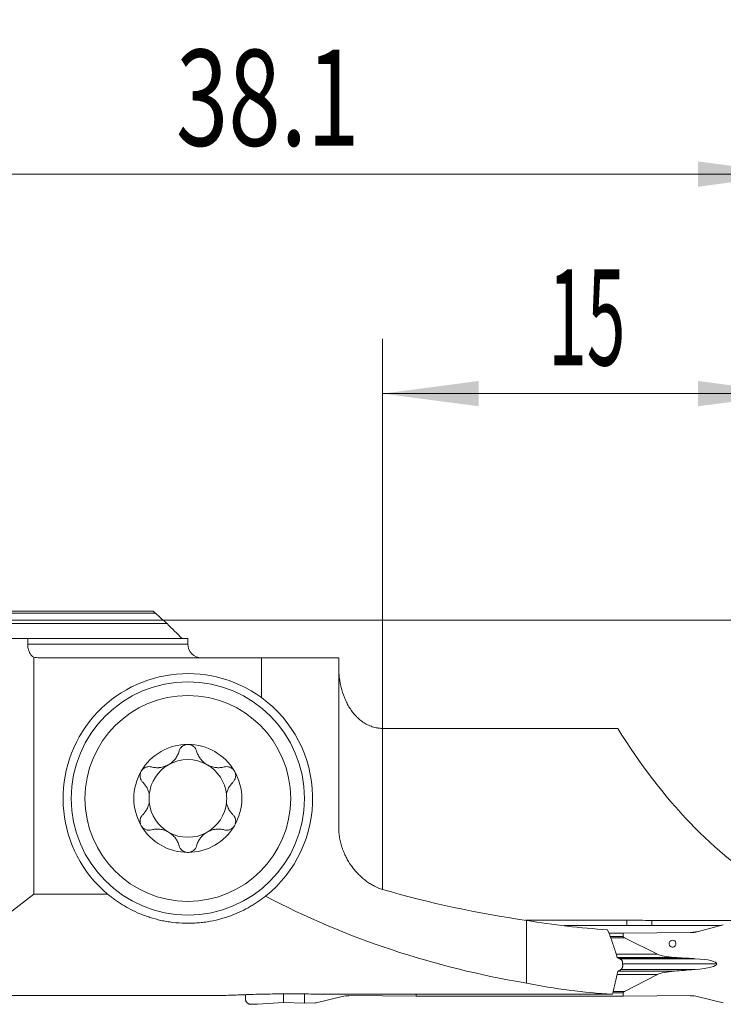
# Model space of a CAD drawing. Units: millimetres. Extents: x -20.5 to 64.8, y -58.8 to 21.9.
# Drawn here: x 9.9 to 35.5, y -14 to 21.9 of the extents above; entities that cross this region are included whole.
import ezdxf

# ---------------------------------------------------------------- set-up
doc = ezdxf.new("R2010")
doc.units = ezdxf.units.MM
doc.layers.add('1', color=4, linetype='Continuous')
doc.layers.add('2', color=7, linetype='Continuous')
doc.styles.add('iso_b_vert', font='simplex.shx')
doc.dimstyles.get("Standard").update_dxf_attribs({"dimtxt": 0.18, "dimasz": 0.18, "dimexe": 0.18, "dimexo": 0.0625, "dimgap": 0.09, "dimtad": 1, "dimzin": 0, "dimdsep": 52, "dimtxsty": 'Standard', "dimcen": 0.09, "dimadec": 0, "dimazin": 0, "dimtfac": 1, "dimtdec": 4, "dimtofl": 0, "dimtmove": 0, "dimatfit": 3, "dimfxl": 1, "dimtolj": 1, "dimtzin": 0, "dimarcsym": 0})

# ---------------------------------------------------------------- blocks, each defined once
blk = doc.blocks.new('_U0')
at = {"layer": '2', "lineweight": 13}
for p, q in [((0, 1.5875), (0, 18.25)), ((38.1, -12.4125), (38.1, 18.25)), ((0, 16.25), (38.1, 16.25))]:
    blk.add_line(p, q, dxfattribs=at)
at = {"layer": '2', "lineweight": 18}
for points in [[(0, 16.25), (3.499998, 16.710784), (3.500002, 15.789216)], [(38.1, 16.25), (34.600002, 15.789216), (34.599998, 16.710784)]]:
    blk.add_solid(points, dxfattribs=at)
at = {"layer": '2', "lineweight": 18, "insert": (15.565734, 17.282634), "char_height": 3.5, "attachment_point": 7, "line_spacing_factor": 1.084337, "style": 'iso_b_vert'}
blk.add_mtext('\\W0.7208;38.1', dxfattribs=at)
blk = doc.blocks.new('_U1')
at = {"layer": '2', "lineweight": 13}
for p, q in [((23.1, -9.739291), (23.1, 10.25)), ((38.1, -12.4125), (38.1, 10.25)), ((23.1, 8.25), (38.1, 8.25))]:
    blk.add_line(p, q, dxfattribs=at)
at = {"layer": '2', "lineweight": 18}
for points in [[(23.1, 8.25), (26.599998, 8.710784), (26.600002, 7.789216)], [(38.1, 8.25), (34.600002, 7.789216), (34.599998, 8.710784)]]:
    blk.add_solid(points, dxfattribs=at)
at = {"layer": '2', "lineweight": 18, "insert": (29.132467, 9.282634), "char_height": 3.5, "attachment_point": 7, "line_spacing_factor": 1.084337, "style": 'iso_b_vert'}
blk.add_mtext('\\W0.5321;15', dxfattribs=at)
blk = doc.blocks.new('_U2')
at = {"layer": '2', "lineweight": 13}
for p, q in [((1.5875, 0), (64.85, 0)), ((62.85, -14), (62.85, 0)), ((39.6875, -14), (64.85, -14))]:
    blk.add_line(p, q, dxfattribs=at)
at = {"layer": '2', "lineweight": 18}
for points in [[(62.85, 0), (63.310784, -3.499998), (62.389216, -3.500002)], [(62.85, -14), (62.389216, -10.500002), (63.310784, -10.499998)]]:
    blk.add_solid(points, dxfattribs=at)
at = {"layer": '2', "lineweight": 18, "insert": (62.160366, -8.6798), "char_height": 3.5, "attachment_point": 7, "rotation": 90, "line_spacing_factor": 1.084337, "style": 'iso_b_vert'}
blk.add_mtext('\\W0.5785;14', dxfattribs=at)

msp = doc.modelspace()

# ---------------------------------------------------------------- linework, layer by layer
at = {"layer": '1', "lineweight": 13}
for p, q in [((14.818, 0.25), (6.714, 0.25)), ((16, -0.875), (10.163, -0.875)), ((23.1, -3.95), (23.1, -9.818)), ((34.328, -11.39), (34.599, -11.351)), ((31.394, -11.536), (31.872, -11.536)), ((31.92, -11.585), (31.411, -11.585)), ((31.613, -12.182), (33.124, -12.182)), ((31.651, -12.293), (33.736, -12.293)), ((31.724, -12.337), (34.444, -12.337)), ((31.73, -12.34), (34.498, -12.34)), ((35.281, -12.531), (31.849, -12.531)), ((31.69, -12.795), (33.736, -12.795)), ((31.784, -12.738), (34.444, -12.738)), ((34.498, -12.735), (31.789, -12.735)), ((31.646, -12.917), (33.124, -12.917)), ((31.872, -13.584), (31.489, -13.584)), ((31.5, -13.534), (31.92, -13.534))]:
    msp.add_line(p, q, dxfattribs=at)
at = {"layer": '1', "lineweight": 18}
for p, q in [((14.717, 0.325), (9.571, 0.325)), ((7.291, -0.13), (15.243, -0.13)), ((9.371, -0.675), (10.163, -0.675)), ((16, -0.675), (10.163, -0.675)), ((10.163, -0.875), (10.163, -0.675)), ((16, -0.875), (16, -0.675)), ((10.389, -1.358), (10.389, -9.984)), ((10.594, -1.375), (18.687, -1.375)), ((18.687, -2.829), (18.687, -1.375)), ((21.5, -1.375), (18.687, -1.375)), ((21.5, -7.578), (21.5, -1.375)), ((31.67, -3.95), (23.1, -3.95)), ((10.389, -9.984), (13.073, -9.984)), ((28.309, -10.938), (31.999, -10.938)), ((28.35, -10.943), (28.35, -13.23)), ((31.997, -11.129), (31.999, -10.938)), ((32.915, -11.129), (32.917, -10.946)), ((32.917, -10.946), (37.3, -10.946)), ((34.572, -11.358), (35.52, -11.111)), ((31.3, -11.284), (31.357, -11.427)), ((31.872, -11.411), (31.351, -11.411)), ((34.328, -11.39), (31.872, -11.411)), ((31.872, -11.536), (31.872, -11.411)), ((33.124, -12.182), (31.92, -11.585)), ((34.498, -12.34), (34.444, -12.337)), ((34.444, -12.738), (34.498, -12.735)), ((31.92, -13.534), (33.124, -12.917)), ((19.491, -13.938), (19.491, -13.624)), ((19.95, -13.623), (19.55, -13.623)), ((20.248, -13.964), (20.248, -13.625)), ((24.328, -13.709), (24.328, -13.634)), ((31.872, -13.709), (31.872, -13.584)), ((15.157, -13.677), (17.375, -13.677)), ((18.1, -13.652), (18.1, -13.803)), ((18.544, -13.996), (19.491, -13.938)), ((19.491, -13.938), (20.248, -13.964)), ((20.248, -13.964), (20.641, -13.951)), ((20.68, -13.946), (21.628, -13.716)), ((24.328, -13.709), (21.872, -13.688)), ((24.328, -13.709), (31.872, -13.709)), ((31.872, -13.709), (34.328, -13.688)), ((35.52, -13.946), (34.572, -13.716))]:
    msp.add_line(p, q, dxfattribs=at)
for radius in [4.25, 3.75]:
    msp.add_circle((16, -6.501), radius, dxfattribs=at)
for centre, radius, start, end in [((16.5, -0.875), 0.5, 180, 270), ((16, -6.501), 4.55, 53.8037, 229.9602), ((16, -6.501), 4.55, 308.5036, 53.8037), ((16, -6.501), 1.968, 90, 149.6186), ((16, -6.501), 1.968, 30.3814, 90), ((16, -6.501), 1.416, 119.8093, 173.8076), ((16, -6.501), 1.416, 60.1907, 119.8093), ((16, -6.501), 1.416, 6.1924, 60.1907), ((16, -6.501), 1.968, 149.6186, 210.3814), ((16, -6.501), 1.968, 329.6186, 30.3814), ((16, -6.501), 1.416, 173.8076, 186.1924), ((16, -6.501), 1.416, 353.8076, 6.1924), ((16, -6.501), 1.416, 186.1924, 240.1907), ((16, -6.501), 1.416, 299.8093, 353.8076), ((16, -6.501), 1.968, 210.3814, 270), ((16, -6.501), 1.968, 270, 329.6186), ((16, -6.501), 1.416, 240.1907, 299.8093)]:
    msp.add_arc(centre, radius, start, end, dxfattribs=at)
for centre, major_axis, ratio, start_param, end_param in [((42.498, 16.198), (0, -27.525), 0.57735, -0.74957, -0.333211), ((0.596, 9.998), (0, -23.675), 0.771313, 0.292555, 0.56603), ((33.8, 16.198), (32.764, 0), 0.840103, -1.903482, -1.737918), ((33.8, 9.998), (28.181, 0), 0.840103, -2.130714, -1.765419), ((32.784, 16.198), (0, -27.525), 0.96842, -0.167122, -0.055689), ((267.666, 16.179), (-535.378, -7.815), 0.049259, 1.114268, 1.116178), ((34.328, -10.591), (-0.897, -0.037), 0.889495, 1.534069, 1.809713), ((32.723, -11.529), (-0.851, -0.008), 0.176103, -0.001565, 0.33441), ((34.195, -12.107), (-1.134, -0.01), 0.176103, 0.33441, 1.152849), ((38.324, -10.427), (-11.343, -0.101), 0.176103, 1.152849, 1.220165), ((34.09, -12.541), (-1.191, -0.011), 0.176103, 3.140027, -1.921428), ((34.09, -12.541), (-1.191, -0.011), 0.176103, 1.918297, 3.140027), ((34.195, -12.973), (-1.134, -0.01), 0.176103, -1.15598, -0.337541), ((38.324, -14.582), (-11.343, -0.101), 0.176103, -1.223296, -1.15598), ((32.784, 9.998), (0, -23.675), 0.96842, -0.194622, -0.057086), ((-406.186, 9.997), (1915.624, -6.706), 0.011852, -1.345902, -1.340313), ((32.723, -13.577), (-0.851, -0.008), 0.176103, -0.337541, -0.001565), ((15.157, 9.998), (656.167, 0), 0.036081, -1.589945, -1.570797), ((21.872, -14.487), (0.897, -0.037), 0.889495, 1.607523, 1.883167), ((34.328, -14.487), (-0.897, -0.037), 0.889495, -1.883167, -1.607523)]:
    msp.add_ellipse(centre, major_axis=major_axis, ratio=ratio, start_param=start_param, end_param=end_param, dxfattribs=at)
msp.add_ellipse((33.671, -11.795), major_axis=(-0.034, -0.122), ratio=0.983632, dxfattribs=at)
for points, knots in [([(14.818, 0.25), (14.807, 0.26), (14.797, 0.269), (14.781, 0.282), (14.776, 0.286), (14.766, 0.294), (14.761, 0.298), (14.748, 0.308), (14.739, 0.314), (14.729, 0.32), (14.726, 0.322), (14.721, 0.324), (14.719, 0.325), (14.717, 0.325)], [0, 0, 0, 0, 0.25, 0.25, 0.375, 0.375, 0.5, 0.5, 0.75, 0.75, 0.875, 0.875, 1, 1, 1, 1]), ([(10.389, -1.358), (10.373, -1.35), (10.357, -1.341), (10.334, -1.324), (10.327, -1.318), (10.312, -1.305), (10.305, -1.298), (10.284, -1.275), (10.272, -1.258), (10.253, -1.23), (10.248, -1.22), (10.236, -1.2), (10.231, -1.19), (10.216, -1.157), (10.207, -1.134), (10.195, -1.098), (10.192, -1.086), (10.185, -1.061), (10.182, -1.048), (10.174, -1.01), (10.17, -0.983), (10.166, -0.943), (10.165, -0.93), (10.163, -0.902), (10.163, -0.889), (10.163, -0.875)], [0, 0, 0, 0, 0.125, 0.125, 0.1875, 0.1875, 0.25, 0.25, 0.375, 0.375, 0.4375, 0.4375, 0.5, 0.5, 0.625, 0.625, 0.6875, 0.6875, 0.75, 0.75, 0.875, 0.875, 0.9375, 0.9375, 1, 1, 1, 1]), ([(23.1, -3.95), (23.068, -3.95), (23.037, -3.948), (22.989, -3.944), (22.973, -3.943), (22.941, -3.939), (22.926, -3.937), (22.846, -3.924), (22.785, -3.908), (22.664, -3.869), (22.605, -3.844), (22.491, -3.786), (22.436, -3.754), (22.331, -3.682), (22.281, -3.642), (22.209, -3.579), (22.186, -3.557), (22.141, -3.512), (22.119, -3.488), (22.055, -3.418), (22.016, -3.369), (21.941, -3.267), (21.906, -3.214), (21.857, -3.132), (21.841, -3.105), (21.81, -3.048), (21.796, -3.02), (21.754, -2.934), (21.728, -2.877), (21.658, -2.701), (21.62, -2.581), (21.574, -2.396), (21.561, -2.334), (21.544, -2.24), (21.539, -2.209), (21.53, -2.146), (21.517, -2.051), (21.509, -1.956), (21.502, -1.829), (21.5, -1.765), (21.5, -1.702)], [0, 0, 0, 0, 0.03125, 0.03125, 0.046875, 0.046875, 0.0625, 0.0625, 0.125, 0.125, 0.1875, 0.1875, 0.25, 0.25, 0.3125, 0.3125, 0.34375, 0.34375, 0.375, 0.375, 0.4375, 0.4375, 0.5, 0.5, 0.53125, 0.53125, 0.5625, 0.5625, 0.625, 0.625, 0.75, 0.75, 0.8125, 0.8125, 0.84375, 0.84375, 0.875, 0.9375, 0.9375, 1, 1, 1, 1]), ([(16, -4.532), (15.981, -4.532), (15.962, -4.534), (15.925, -4.54), (15.907, -4.545), (15.881, -4.554), (15.872, -4.558), (15.856, -4.566), (15.847, -4.57), (15.823, -4.583), (15.808, -4.593), (15.787, -4.61), (15.78, -4.616), (15.767, -4.628), (15.761, -4.634), (15.744, -4.654), (15.733, -4.668), (15.714, -4.697), (15.706, -4.712), (15.692, -4.743), (15.686, -4.759), (15.682, -4.775)], [0, 0, 0, 0, 0.125, 0.125, 0.25, 0.25, 0.3125, 0.3125, 0.375, 0.375, 0.5, 0.5, 0.5625, 0.5625, 0.625, 0.625, 0.75, 0.75, 0.875, 0.875, 1, 1, 1, 1]), ([(16.318, -4.775), (16.309, -4.742), (16.295, -4.711), (16.272, -4.675), (16.267, -4.668), (16.256, -4.654), (16.25, -4.647), (16.233, -4.628), (16.22, -4.616), (16.199, -4.599), (16.192, -4.594), (16.176, -4.583), (16.169, -4.579), (16.145, -4.565), (16.128, -4.558), (16.102, -4.548), (16.093, -4.546), (16.075, -4.541), (16.065, -4.539), (16.037, -4.534), (16.019, -4.532), (16, -4.532)], [0, 0, 0, 0, 0.25, 0.25, 0.3125, 0.3125, 0.375, 0.375, 0.5, 0.5, 0.5625, 0.5625, 0.625, 0.625, 0.75, 0.75, 0.8125, 0.8125, 0.875, 0.875, 1, 1, 1, 1]), ([(14.672, -5.353), (14.721, -5.367), (14.771, -5.375), (14.848, -5.381), (14.874, -5.382), (14.914, -5.381), (14.927, -5.381), (14.954, -5.379), (14.967, -5.378), (15.034, -5.37), (15.088, -5.358), (15.154, -5.337), (15.168, -5.332), (15.194, -5.322), (15.233, -5.306), (15.296, -5.274), (15.344, -5.243), (15.39, -5.21), (15.412, -5.192), (15.454, -5.155), (15.474, -5.136), (15.511, -5.096), (15.529, -5.074), (15.577, -5.01), (15.605, -4.965), (15.639, -4.895), (15.649, -4.872), (15.667, -4.824), (15.675, -4.799), (15.682, -4.775)], [0, 0, 0, 0, 0.125, 0.125, 0.1875, 0.1875, 0.21875, 0.21875, 0.25, 0.25, 0.375, 0.375, 0.40625, 0.40625, 0.4375, 0.5, 0.5625, 0.5625, 0.625, 0.625, 0.6875, 0.6875, 0.75, 0.75, 0.875, 0.875, 0.9375, 0.9375, 1, 1, 1, 1]), ([(16.318, -4.775), (16.332, -4.824), (16.35, -4.871), (16.383, -4.941), (16.396, -4.964), (16.417, -4.998), (16.424, -5.009), (16.439, -5.031), (16.447, -5.042), (16.487, -5.096), (16.524, -5.136), (16.577, -5.183), (16.588, -5.192), (16.61, -5.209), (16.643, -5.235), (16.702, -5.273), (16.753, -5.299), (16.805, -5.322), (16.831, -5.332), (16.885, -5.349), (16.911, -5.357), (16.965, -5.368), (16.992, -5.373), (17.072, -5.382), (17.125, -5.383), (17.202, -5.377), (17.228, -5.374), (17.279, -5.365), (17.304, -5.36), (17.328, -5.353)], [0, 0, 0, 0, 0.125, 0.125, 0.1875, 0.1875, 0.21875, 0.21875, 0.25, 0.25, 0.375, 0.375, 0.40625, 0.40625, 0.4375, 0.5, 0.5625, 0.5625, 0.625, 0.625, 0.6875, 0.6875, 0.75, 0.75, 0.875, 0.875, 0.9375, 0.9375, 1, 1, 1, 1]), ([(14.302, -5.505), (14.307, -5.497), (14.312, -5.489), (14.323, -5.474), (14.328, -5.466), (14.346, -5.445), (14.36, -5.432), (14.381, -5.414), (14.388, -5.408), (14.404, -5.397), (14.411, -5.392), (14.435, -5.379), (14.451, -5.371), (14.485, -5.358), (14.502, -5.353), (14.536, -5.346), (14.554, -5.343), (14.606, -5.341), (14.639, -5.345), (14.672, -5.353)], [0, 0, 0, 0, 0.0625, 0.0625, 0.125, 0.125, 0.25, 0.25, 0.3125, 0.3125, 0.375, 0.375, 0.5, 0.5, 0.625, 0.625, 0.75, 0.75, 1, 1, 1, 1]), ([(17.698, -5.505), (17.693, -5.497), (17.688, -5.489), (17.677, -5.474), (17.672, -5.466), (17.654, -5.445), (17.64, -5.432), (17.619, -5.414), (17.612, -5.408), (17.596, -5.397), (17.589, -5.392), (17.565, -5.379), (17.549, -5.371), (17.515, -5.358), (17.498, -5.353), (17.464, -5.346), (17.446, -5.343), (17.394, -5.341), (17.361, -5.345), (17.328, -5.353)], [0, 0, 0, 0, 0.0625, 0.0625, 0.125, 0.125, 0.25, 0.25, 0.3125, 0.3125, 0.375, 0.375, 0.5, 0.5, 0.625, 0.625, 0.75, 0.75, 1, 1, 1, 1]), ([(14.302, -5.505), (14.292, -5.522), (14.284, -5.539), (14.274, -5.566), (14.271, -5.575), (14.266, -5.594), (14.264, -5.603), (14.259, -5.631), (14.257, -5.65), (14.256, -5.687), (14.258, -5.706), (14.264, -5.742), (14.268, -5.76), (14.276, -5.785), (14.28, -5.794), (14.287, -5.81), (14.29, -5.818), (14.311, -5.857), (14.332, -5.885), (14.356, -5.909)], [0, 0, 0, 0, 0.125, 0.125, 0.1875, 0.1875, 0.25, 0.25, 0.375, 0.375, 0.5, 0.5, 0.625, 0.625, 0.6875, 0.6875, 0.75, 0.75, 1, 1, 1, 1]), ([(17.644, -5.909), (17.668, -5.885), (17.689, -5.857), (17.71, -5.818), (17.713, -5.81), (17.72, -5.794), (17.724, -5.785), (17.732, -5.76), (17.736, -5.742), (17.742, -5.706), (17.744, -5.687), (17.743, -5.65), (17.741, -5.631), (17.736, -5.603), (17.734, -5.594), (17.729, -5.575), (17.726, -5.566), (17.716, -5.539), (17.708, -5.522), (17.698, -5.505)], [0, 0, 0, 0, 0.25, 0.25, 0.3125, 0.3125, 0.375, 0.375, 0.5, 0.5, 0.625, 0.625, 0.75, 0.75, 0.8125, 0.8125, 0.875, 0.875, 1, 1, 1, 1]), ([(14.592, -6.348), (14.584, -6.304), (14.572, -6.261), (14.55, -6.2), (14.542, -6.181), (14.529, -6.151), (14.524, -6.142), (14.515, -6.123), (14.51, -6.113), (14.484, -6.067), (14.462, -6.032), (14.412, -5.967), (14.385, -5.937), (14.356, -5.909)], [0, 0, 0, 0, 0.25, 0.25, 0.375, 0.375, 0.4375, 0.4375, 0.5, 0.5, 0.75, 0.75, 1, 1, 1, 1]), ([(17.644, -5.909), (17.615, -5.937), (17.588, -5.967), (17.538, -6.032), (17.516, -6.067), (17.49, -6.113), (17.485, -6.122), (17.476, -6.141), (17.462, -6.17), (17.45, -6.2), (17.428, -6.261), (17.416, -6.304), (17.408, -6.348)], [0, 0, 0, 0, 0.25, 0.25, 0.5, 0.5, 0.5625, 0.5625, 0.625, 0.75, 0.75, 1, 1, 1, 1]), ([(14.356, -7.093), (14.385, -7.065), (14.412, -7.035), (14.462, -6.97), (14.484, -6.935), (14.51, -6.889), (14.515, -6.879), (14.524, -6.86), (14.538, -6.831), (14.55, -6.801), (14.572, -6.74), (14.584, -6.698), (14.592, -6.654)], [0, 0, 0, 0, 0.25, 0.25, 0.5, 0.5, 0.5625, 0.5625, 0.625, 0.75, 0.75, 1, 1, 1, 1]), ([(17.408, -6.654), (17.416, -6.698), (17.428, -6.74), (17.45, -6.801), (17.458, -6.821), (17.471, -6.85), (17.476, -6.86), (17.485, -6.879), (17.49, -6.889), (17.516, -6.935), (17.538, -6.97), (17.588, -7.035), (17.615, -7.065), (17.644, -7.093)], [0, 0, 0, 0, 0.25, 0.25, 0.375, 0.375, 0.4375, 0.4375, 0.5, 0.5, 0.75, 0.75, 1, 1, 1, 1]), ([(14.356, -7.093), (14.332, -7.117), (14.311, -7.144), (14.29, -7.184), (14.287, -7.192), (14.28, -7.208), (14.276, -7.217), (14.268, -7.242), (14.264, -7.259), (14.258, -7.296), (14.256, -7.314), (14.257, -7.352), (14.259, -7.371), (14.264, -7.398), (14.266, -7.408), (14.271, -7.426), (14.274, -7.436), (14.284, -7.463), (14.292, -7.48), (14.302, -7.496)], [0, 0, 0, 0, 0.25, 0.25, 0.3125, 0.3125, 0.375, 0.375, 0.5, 0.5, 0.625, 0.625, 0.75, 0.75, 0.8125, 0.8125, 0.875, 0.875, 1, 1, 1, 1]), ([(17.698, -7.496), (17.708, -7.48), (17.716, -7.463), (17.726, -7.436), (17.729, -7.426), (17.734, -7.408), (17.736, -7.398), (17.741, -7.371), (17.743, -7.352), (17.744, -7.314), (17.742, -7.296), (17.736, -7.259), (17.732, -7.242), (17.724, -7.217), (17.72, -7.208), (17.713, -7.192), (17.71, -7.184), (17.689, -7.144), (17.668, -7.117), (17.644, -7.093)], [0, 0, 0, 0, 0.125, 0.125, 0.1875, 0.1875, 0.25, 0.25, 0.375, 0.375, 0.5, 0.5, 0.625, 0.625, 0.6875, 0.6875, 0.75, 0.75, 1, 1, 1, 1]), ([(14.302, -7.496), (14.307, -7.505), (14.312, -7.513), (14.323, -7.528), (14.328, -7.535), (14.346, -7.557), (14.36, -7.57), (14.381, -7.588), (14.388, -7.594), (14.404, -7.604), (14.411, -7.609), (14.435, -7.623), (14.451, -7.631), (14.485, -7.644), (14.502, -7.649), (14.536, -7.656), (14.554, -7.658), (14.606, -7.661), (14.639, -7.657), (14.672, -7.648)], [0, 0, 0, 0, 0.0625, 0.0625, 0.125, 0.125, 0.25, 0.25, 0.3125, 0.3125, 0.375, 0.375, 0.5, 0.5, 0.625, 0.625, 0.75, 0.75, 1, 1, 1, 1]), ([(17.698, -7.496), (17.693, -7.505), (17.688, -7.513), (17.677, -7.528), (17.672, -7.535), (17.654, -7.557), (17.64, -7.57), (17.619, -7.588), (17.612, -7.594), (17.596, -7.604), (17.589, -7.609), (17.565, -7.623), (17.549, -7.631), (17.515, -7.644), (17.498, -7.649), (17.464, -7.656), (17.446, -7.658), (17.394, -7.661), (17.361, -7.657), (17.328, -7.648)], [0, 0, 0, 0, 0.0625, 0.0625, 0.125, 0.125, 0.25, 0.25, 0.3125, 0.3125, 0.375, 0.375, 0.5, 0.5, 0.625, 0.625, 0.75, 0.75, 1, 1, 1, 1]), ([(15.682, -8.227), (15.668, -8.178), (15.65, -8.131), (15.617, -8.061), (15.604, -8.038), (15.583, -8.004), (15.576, -7.993), (15.561, -7.971), (15.553, -7.96), (15.513, -7.906), (15.476, -7.866), (15.423, -7.819), (15.412, -7.81), (15.39, -7.792), (15.357, -7.767), (15.298, -7.729), (15.247, -7.703), (15.195, -7.68), (15.169, -7.67), (15.115, -7.652), (15.089, -7.645), (15.035, -7.633), (15.008, -7.629), (14.928, -7.62), (14.875, -7.619), (14.798, -7.625), (14.772, -7.628), (14.721, -7.636), (14.696, -7.642), (14.672, -7.648)], [0, 0, 0, 0, 0.125, 0.125, 0.1875, 0.1875, 0.21875, 0.21875, 0.25, 0.25, 0.375, 0.375, 0.40625, 0.40625, 0.4375, 0.5, 0.5625, 0.5625, 0.625, 0.625, 0.6875, 0.6875, 0.75, 0.75, 0.875, 0.875, 0.9375, 0.9375, 1, 1, 1, 1]), ([(17.328, -7.648), (17.279, -7.635), (17.229, -7.627), (17.152, -7.621), (17.126, -7.62), (17.086, -7.621), (17.073, -7.621), (17.046, -7.623), (17.033, -7.624), (16.966, -7.632), (16.912, -7.643), (16.846, -7.665), (16.832, -7.67), (16.806, -7.68), (16.767, -7.696), (16.704, -7.728), (16.656, -7.758), (16.61, -7.792), (16.588, -7.809), (16.546, -7.846), (16.526, -7.866), (16.489, -7.906), (16.471, -7.927), (16.423, -7.992), (16.395, -8.037), (16.361, -8.106), (16.351, -8.13), (16.333, -8.178), (16.325, -8.203), (16.318, -8.227)], [0, 0, 0, 0, 0.125, 0.125, 0.1875, 0.1875, 0.21875, 0.21875, 0.25, 0.25, 0.375, 0.375, 0.40625, 0.40625, 0.4375, 0.5, 0.5625, 0.5625, 0.625, 0.625, 0.6875, 0.6875, 0.75, 0.75, 0.875, 0.875, 0.9375, 0.9375, 1, 1, 1, 1]), ([(23.1, -9.818), (22.998, -9.788), (22.898, -9.748), (22.751, -9.674), (22.703, -9.648), (22.607, -9.589), (22.561, -9.558), (22.424, -9.458), (22.336, -9.384), (22.211, -9.26), (22.171, -9.217), (22.111, -9.15), (22.092, -9.126), (22.053, -9.079), (22.035, -9.055), (21.942, -8.934), (21.875, -8.83), (21.783, -8.666), (21.754, -8.61), (21.7, -8.493), (21.675, -8.434), (21.646, -8.357), (21.64, -8.341), (21.629, -8.31), (21.624, -8.294), (21.608, -8.246), (21.598, -8.215), (21.57, -8.118), (21.554, -8.053), (21.528, -7.92), (21.518, -7.853), (21.509, -7.767), (21.507, -7.75), (21.505, -7.716), (21.501, -7.664), (21.5, -7.613), (21.5, -7.578)], [0, 0, 0, 0, 0.125, 0.125, 0.1875, 0.1875, 0.25, 0.25, 0.375, 0.375, 0.4375, 0.4375, 0.46875, 0.46875, 0.5, 0.5, 0.625, 0.625, 0.6875, 0.6875, 0.75, 0.75, 0.765625, 0.765625, 0.78125, 0.78125, 0.8125, 0.8125, 0.875, 0.875, 0.9375, 0.9375, 0.953125, 0.953125, 0.96875, 1, 1, 1, 1]), ([(15.682, -8.227), (15.691, -8.259), (15.705, -8.29), (15.728, -8.327), (15.733, -8.334), (15.744, -8.348), (15.75, -8.354), (15.767, -8.374), (15.78, -8.386), (15.801, -8.403), (15.808, -8.408), (15.824, -8.418), (15.831, -8.423), (15.855, -8.437), (15.872, -8.444), (15.898, -8.453), (15.907, -8.456), (15.925, -8.461), (15.935, -8.463), (15.963, -8.468), (15.981, -8.469), (16, -8.469)], [0, 0, 0, 0, 0.25, 0.25, 0.3125, 0.3125, 0.375, 0.375, 0.5, 0.5, 0.5625, 0.5625, 0.625, 0.625, 0.75, 0.75, 0.8125, 0.8125, 0.875, 0.875, 1, 1, 1, 1]), ([(16, -8.469), (16.019, -8.469), (16.038, -8.468), (16.075, -8.461), (16.093, -8.457), (16.119, -8.447), (16.128, -8.444), (16.144, -8.436), (16.153, -8.432), (16.177, -8.419), (16.192, -8.409), (16.213, -8.392), (16.22, -8.386), (16.233, -8.374), (16.239, -8.367), (16.256, -8.348), (16.267, -8.334), (16.286, -8.305), (16.294, -8.29), (16.308, -8.259), (16.314, -8.243), (16.318, -8.227)], [0, 0, 0, 0, 0.125, 0.125, 0.25, 0.25, 0.3125, 0.3125, 0.375, 0.375, 0.5, 0.5, 0.5625, 0.5625, 0.625, 0.625, 0.75, 0.75, 0.875, 0.875, 1, 1, 1, 1]), ([(18.833, -10.062), (18.748, -10.129), (18.659, -10.195), (18.52, -10.29), (18.472, -10.321), (18.375, -10.382), (18.325, -10.412), (18.173, -10.5), (18.067, -10.556), (17.846, -10.661), (17.731, -10.711), (17.58, -10.768), (17.549, -10.779), (17.487, -10.801), (17.455, -10.812), (17.36, -10.843), (17.295, -10.863), (17.097, -10.919), (16.96, -10.951), (16.78, -10.984), (16.744, -10.99), (16.671, -11.001), (16.633, -11.007), (16.522, -11.022), (16.371, -11.038), (16.219, -11.046), (16.104, -11.05), (16.046, -11.051), (15.988, -11.051), (15.949, -11.051), (15.929, -11.05), (15.755, -11.047), (15.603, -11.036), (15.379, -11.009), (15.306, -10.998), (15.196, -10.98), (15.16, -10.973), (15.089, -10.959), (15.054, -10.952), (14.88, -10.913), (14.747, -10.877), (14.556, -10.816), (14.494, -10.795), (14.401, -10.761), (14.371, -10.749), (14.311, -10.726), (14.281, -10.714), (14.135, -10.653), (14.024, -10.601), (13.812, -10.492), (13.71, -10.434), (13.515, -10.314), (13.422, -10.252), (13.287, -10.154), (13.243, -10.121), (13.156, -10.053), (13.114, -10.019), (13.073, -9.984)], [0, 0, 0, 0, 0.0625, 0.0625, 0.09375, 0.09375, 0.125, 0.125, 0.1875, 0.1875, 0.25, 0.25, 0.265625, 0.265625, 0.28125, 0.28125, 0.3125, 0.3125, 0.375, 0.375, 0.390625, 0.390625, 0.40625, 0.40625, 0.4375, 0.46875, 0.46875, 0.484375, 0.492187, 0.492187, 0.5, 0.5, 0.5625, 0.5625, 0.59375, 0.59375, 0.609375, 0.609375, 0.625, 0.625, 0.6875, 0.6875, 0.71875, 0.71875, 0.734375, 0.734375, 0.75, 0.75, 0.8125, 0.8125, 0.875, 0.875, 0.9375, 0.9375, 0.96875, 0.96875, 1, 1, 1, 1]), ([(31.357, -11.427), (31.385, -11.498), (31.412, -11.57), (31.464, -11.715), (31.489, -11.788), (31.538, -11.935), (31.562, -12.008), (31.609, -12.156), (31.632, -12.231), (31.655, -12.305)], [0, 0, 0, 0, 0.25, 0.25, 0.5, 0.5, 0.75, 0.75, 1, 1, 1, 1]), ([(31.774, -12.361), (31.779, -12.364), (31.784, -12.366), (31.794, -12.373), (31.798, -12.377), (31.811, -12.39), (31.819, -12.4), (31.829, -12.418), (31.832, -12.425), (31.838, -12.438), (31.84, -12.445), (31.844, -12.459), (31.845, -12.466), (31.847, -12.481), (31.848, -12.489), (31.848, -12.497)], [0, 0, 0, 0, 0.125, 0.125, 0.25, 0.25, 0.5, 0.5, 0.625, 0.625, 0.75, 0.75, 0.875, 0.875, 1, 1, 1, 1]), ([(31.673, -12.805), (31.641, -12.944), (31.609, -13.083), (31.544, -13.361), (31.51, -13.5), (31.476, -13.638)], [0, 0, 0, 0, 0.5, 0.5, 1, 1, 1, 1]), ([(31.852, -12.594), (31.852, -12.602), (31.852, -12.609), (31.85, -12.624), (31.849, -12.632), (31.845, -12.654), (31.841, -12.667), (31.829, -12.693), (31.822, -12.704), (31.81, -12.718), (31.805, -12.723), (31.796, -12.73), (31.792, -12.734), (31.787, -12.737)], [0, 0, 0, 0, 0.125, 0.125, 0.25, 0.25, 0.5, 0.5, 0.75, 0.75, 0.875, 0.875, 1, 1, 1, 1]), ([(19.55, -13.623), (19.425, -13.623), (19.302, -13.624), (19.058, -13.627), (18.938, -13.629), (18.791, -13.632), (18.761, -13.632), (18.703, -13.634), (18.617, -13.636), (18.533, -13.638), (18.37, -13.643), (18.266, -13.646), (18.142, -13.651), (18.117, -13.652), (18.069, -13.654), (17.998, -13.656), (17.931, -13.659), (17.804, -13.664), (17.726, -13.667), (17.62, -13.671), (17.587, -13.672), (17.525, -13.674), (17.497, -13.675), (17.43, -13.676), (17.395, -13.677), (17.365, -13.677)], [0, 0, 0, 0, 0.128721, 0.128721, 0.257442, 0.257442, 0.289622, 0.289622, 0.321802, 0.386162, 0.386162, 0.514883, 0.514883, 0.547063, 0.547063, 0.579244, 0.643604, 0.643604, 0.772325, 0.772325, 0.836685, 0.836685, 0.901046, 0.901046, 1, 1, 1, 1]), ([(20.657, -13.632), (20.545, -13.629), (20.43, -13.627), (20.281, -13.625), (20.251, -13.625), (20.191, -13.624), (20.161, -13.624), (20.071, -13.624), (20.011, -13.623), (19.95, -13.623)], [0, 0, 0, 0, 0.5, 0.5, 0.625, 0.625, 0.75, 0.75, 1, 1, 1, 1]), ([(31.476, -13.638), (31.456, -13.638), (31.436, -13.639), (31.397, -13.639), (31.377, -13.639), (31.357, -13.639)], [0, 0, 0, 0, 0.5, 0.5, 1, 1, 1, 1])]:
    msp.add_open_spline(points, degree=3, knots=knots, dxfattribs=at)
for points in [[(15.243, -0.13), (15.102, -0.003), (14.96, 0.124), (14.818, 0.25)], [(15.243, -0.13), (15.427, -0.312), (15.611, -0.493), (15.795, -0.675)], [(10.389, -1.358), (10.422, -1.363), (10.49, -1.372), (10.559, -1.375), (10.594, -1.375)], [(29.732, -11.129), (29.988, -11.129), (30.244, -11.129), (30.5, -11.129)], [(30.5, -11.129), (31.608, -11.129), (32.717, -11.129), (33.825, -11.129)], [(35.453, -11.129), (34.91, -11.129), (34.368, -11.129), (33.825, -11.129)], [(31.655, -12.305), (31.695, -12.323), (31.735, -12.342), (31.774, -12.361)], [(31.787, -12.737), (31.749, -12.76), (31.711, -12.782), (31.673, -12.805)], [(20.927, -13.631), (20.836, -13.631), (20.746, -13.631), (20.657, -13.632)], [(20.641, -13.951), (20.654, -13.951), (20.668, -13.949), (20.68, -13.946)]]:
    msp.add_open_spline(points, degree=3, dxfattribs=at)
for points, weights in [([(31.848, -12.497), (31.85, -12.545), (31.852, -12.594)], [0.500000285265, 0.499999714735, 0.500000285265]), ([(18.1, -13.803), (18.1, -14.003), (18.3, -14.003)], [1.03186391736, 0.729637973227, 1.03186391736]), ([(18.3, -14.003), (18.422, -14.003), (18.544, -13.996)], [1.03186391736, 1.03138264657, 1.03186391736])]:
    msp.add_rational_spline(points, weights, degree=2, dxfattribs=at)

# ---------------------------------------------------------------- dimensions: what is measured, and where the dimension line sits
at = {"layer": '2', "lineweight": 18}
for base, p1, picture, middle in [((38.1, 16.25), (0, 0), '_U0', (19.05, 16.25)), ((38.1, 8.25), (23.1, -11.327), '_U1', (30.6, 8.25))]:
    dim = msp.add_linear_dim(base=base, p1=p1, p2=(38.1, -14), dimstyle='Standard', override={"dimtxt": 3.5, "dimasz": 3.5, "dimexe": 2, "dimexo": 1.5875, "dimgap": 1.75, "dimtad": 1, "dimtih": 1, "dimtoh": 0, "dimdec": 2, "dimlfac": 1, "dimzin": 8, "dimdsep": 46, "dimlunit": 2, "dimpost": '<>', "dimtxsty": 'iso_b_vert', "dimsah": 1, "dimse1": 0, "dimse2": 0, "dimsd1": 0, "dimsd2": 0, "dimclrd": 2, "dimclre": 2, "dimclrt": 2, "dimtol": 0, "dimtm": -0.1, "dimtfac": 1, "dimtdec": 2, "dimtofl": 1, "dimtmove": 0, "dimtzin": 8, "dimlwd": 13, "dimlwe": 13}, dxfattribs=at)
    dim.commit()
    dim.dimension.update_dxf_attribs({"geometry": picture, "text_midpoint": middle})
dim = msp.add_linear_dim(base=(62.85, 0), p1=(38.1, -14), p2=(0, 0), angle=90, dimstyle='Standard', override={"dimtxt": 3.5, "dimasz": 3.5, "dimexe": 2, "dimexo": 1.5875, "dimgap": 1.75, "dimtad": 1, "dimtih": 0, "dimtoh": 0, "dimdec": 2, "dimlfac": 1, "dimzin": 8, "dimdsep": 46, "dimlunit": 2, "dimpost": '<>', "dimtxsty": 'iso_b_vert', "dimsah": 1, "dimse1": 0, "dimse2": 0, "dimsd1": 0, "dimsd2": 0, "dimclrd": 2, "dimclre": 2, "dimclrt": 2, "dimtol": 0, "dimtm": -0.1, "dimtfac": 1, "dimtdec": 2, "dimtofl": 1, "dimtmove": 0, "dimtzin": 8, "dimlwd": 13, "dimlwe": 13}, dxfattribs=at)
dim.commit()
dim.dimension.update_dxf_attribs({"geometry": '_U2', "text_midpoint": (62.85, -7)})

doc.saveas('drawing.dxf')
